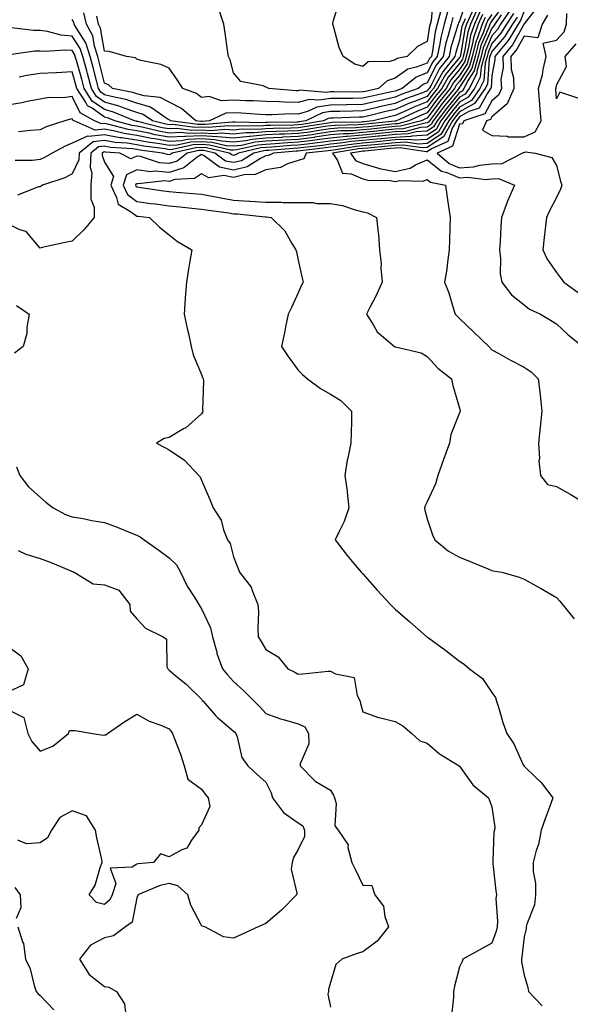
# Model space of a CAD drawing. Units: inches. Extents: x 915683 to 918323, y 7208138 to 7210778.
# Drawn here: x 916182 to 916352, y 7209848 to 7210153 of the extents above; entities that cross this region are included whole.
import ezdxf

# ---------------------------------------------------------------- set-up
doc = ezdxf.new("R2010")
doc.units = ezdxf.units.IN
doc.header["$MEASUREMENT"] = 0
doc.layers.add('Contour_91567208', color=7, linetype='Continuous', true_color=0x7f305e)

msp = doc.modelspace()

# ---------------------------------------------------------------- linework, layer by layer
at = {"layer": 'Contour_91567208'}
for points in [[(916331.87, 7210158.09, 3228), (916328.05, 7210152.92, 3228), (916327.63, 7210152.33, 3228), (916327.45, 7210151.92, 3228), (916327.14, 7210151.02, 3228), (916324.67, 7210145.3, 3228), (916323.78, 7210141.92, 3228), (916322.53, 7210137.45, 3228), (916320.65, 7210134.52, 3228), (916319.34, 7210131.92, 3228), (916318.81, 7210131.16, 3228), (916318.05, 7210130.75, 3228), (916314.06, 7210125.9, 3228), (916311.08, 7210121.92, 3228), (916309.97, 7210120.01, 3228), (916308.05, 7210118.72, 3228), (916304.6, 7210118.48, 3228), (916302.14, 7210117.84, 3228), (916298.05, 7210117.64, 3228), (916293.28, 7210117.15, 3228), (916292.86, 7210117.12, 3228), (916288.05, 7210116.61, 3228), (916283.71, 7210116.26, 3228), (916282.14, 7210116, 3228), (916278.05, 7210115.63, 3228), (916274.81, 7210115.16, 3228), (916270.87, 7210114.73, 3228), (916268.05, 7210114.36, 3228), (916265.72, 7210114.24, 3228), (916259.88, 7210113.74, 3228), (916258.05, 7210113.66, 3228), (916256.46, 7210113.5, 3228), (916249.51, 7210111.92, 3228), (916248.61, 7210111.35, 3228), (916248.05, 7210111.22, 3228), (916247.47, 7210111.33, 3228), (916246.68, 7210111.92, 3228), (916239.68, 7210113.56, 3228), (916238.05, 7210113.66, 3228), (916236.38, 7210113.58, 3228), (916228.97, 7210111.92, 3228), (916228.46, 7210111.51, 3228), (916228.05, 7210111.39, 3228), (916227.56, 7210111.43, 3228), (916226.04, 7210111.92, 3228), (916218.98, 7210112.86, 3228), (916218.05, 7210113.05, 3228), (916216.73, 7210113.25, 3228), (916209.84, 7210113.7, 3228), (916208.05, 7210114.03, 3228), (916206.15, 7210113.81, 3228), (916203.77, 7210111.92, 3228), (916203.58, 7210107.45, 3228), (916204.15, 7210105.83, 3228), (916203.75, 7210101.92, 3228), (916203.75, 7210097.62, 3228), (916204.84, 7210095.12, 3228), (916204.84, 7210091.92, 3228), (916201.75, 7210088.23, 3228), (916198.05, 7210084.62, 3228), (916195.82, 7210084.15, 3228), (916188.73, 7210082.6, 3228), (916188.05, 7210082.45, 3228), (916183.76, 7210087.62, 3228), (916181.81, 7210088.15, 3228), (916178.05, 7210089.99, 3228)], [(916320.29, 7210159.67, 3220), (916318.05, 7210152.86, 3220), (916317.69, 7210152.29, 3220), (916317.58, 7210151.92, 3220), (916317.43, 7210151.3, 3220), (916315.34, 7210144.63, 3220), (916314.78, 7210141.92, 3220), (916311.8, 7210138.17, 3220), (916309.34, 7210133.21, 3220), (916308.61, 7210131.92, 3220), (916308.36, 7210131.61, 3220), (916308.05, 7210131.2, 3220), (916306.87, 7210130.73, 3220), (916301.25, 7210128.72, 3220), (916298.05, 7210127.33, 3220), (916293.63, 7210126.33, 3220), (916292.08, 7210125.94, 3220), (916288.05, 7210125.01, 3220), (916285.01, 7210124.97, 3220), (916280.94, 7210124.81, 3220), (916278.05, 7210124.77, 3220), (916275.58, 7210124.38, 3220), (916270.37, 7210121.92, 3220), (916268.38, 7210121.59, 3220), (916268.05, 7210121.55, 3220), (916267.65, 7210121.53, 3220), (916258.54, 7210121.43, 3220), (916258.05, 7210121.41, 3220), (916257.48, 7210121.35, 3220), (916248.44, 7210121.53, 3220), (916248.05, 7210121.49, 3220), (916247.64, 7210121.51, 3220), (916239.21, 7210120.77, 3220), (916238.05, 7210120.83, 3220), (916236.92, 7210120.79, 3220), (916228.46, 7210121.92, 3220), (916228.24, 7210122.12, 3220), (916228.05, 7210122.19, 3220), (916227.41, 7210122.56, 3220), (916222.27, 7210126.14, 3220), (916218.05, 7210127.41, 3220), (916214.69, 7210128.56, 3220), (916210.65, 7210129.32, 3220), (916208.05, 7210130.03, 3220), (916206.94, 7210130.81, 3220), (916206.21, 7210131.92, 3220), (916205.56, 7210134.4, 3220), (916204.56, 7210138.44, 3220), (916203.63, 7210141.92, 3220), (916202.25, 7210146.12, 3220), (916199.31, 7210150.65, 3220), (916198.64, 7210151.92, 3220), (916198.52, 7210152.39, 3220), (916198.05, 7210153.31, 3220)], [(916309.89, 7210160.08, 3216), (916309.21, 7210153.07, 3216), (916308.88, 7210151.92, 3216), (916308.71, 7210151.26, 3216), (916308.05, 7210146.49, 3216), (916305.03, 7210144.93, 3216), (916301.77, 7210141.92, 3216), (916298.68, 7210141.3, 3216), (916298.05, 7210140.83, 3216), (916296.45, 7210140.32, 3216), (916289.76, 7210140.2, 3216), (916288.05, 7210138.78, 3216), (916285.62, 7210139.48, 3216), (916282, 7210141.92, 3216), (916280.77, 7210144.65, 3216), (916279.11, 7210150.87, 3216), (916278.74, 7210151.92, 3216), (916278.91, 7210152.78, 3216), (916280.87, 7210159.11, 3216)], [(916324.28, 7210155.69, 3224), (916322.63, 7210151.92, 3224), (916321.45, 7210148.52, 3224), (916320.82, 7210144.69, 3224), (916320.09, 7210141.92, 3224), (916319.65, 7210140.32, 3224), (916318.05, 7210137.86, 3224), (916315.36, 7210134.62, 3224), (916313.84, 7210131.92, 3224), (916311.23, 7210128.74, 3224), (916308.05, 7210124.42, 3224), (916306.25, 7210123.72, 3224), (916302.37, 7210121.92, 3224), (916298.95, 7210121.02, 3224), (916298.05, 7210120.98, 3224), (916297.01, 7210120.87, 3224), (916289.87, 7210120.1, 3224), (916288.05, 7210119.93, 3224), (916285.87, 7210119.73, 3224), (916280.32, 7210119.65, 3224), (916278.05, 7210119.44, 3224), (916275.15, 7210119.03, 3224), (916271.55, 7210118.42, 3224), (916268.05, 7210117.96, 3224), (916263.88, 7210117.76, 3224), (916262.23, 7210117.74, 3224), (916258.05, 7210117.53, 3224), (916253.21, 7210117.08, 3224), (916252.88, 7210117.08, 3224), (916248.05, 7210116.51, 3224), (916243.06, 7210116.94, 3224), (916243.04, 7210116.94, 3224), (916238.05, 7210117.23, 3224), (916233.18, 7210117.06, 3224), (916232.87, 7210117.1, 3224), (916228.05, 7210116.82, 3224), (916223.74, 7210117.6, 3224), (916221.9, 7210118.07, 3224), (916218.05, 7210118.85, 3224), (916215.38, 7210119.24, 3224), (916209.1, 7210120.87, 3224), (916208.05, 7210121.06, 3224), (916207.08, 7210120.96, 3224), (916204.94, 7210121.92, 3224), (916200.48, 7210124.36, 3224), (916198.05, 7210129.42, 3224), (916195.19, 7210129.07, 3224), (916190.82, 7210129.15, 3224), (916188.05, 7210128.68, 3224), (916184.07, 7210127.94, 3224), (916182.42, 7210127.55, 3224), (916178.05, 7210126.82, 3224)], [(916321.89, 7210155.77, 3222), (916320.21, 7210151.92, 3222), (916319.65, 7210150.32, 3222), (916318.31, 7210142.19, 3222), (916318.25, 7210141.92, 3222), (916318.2, 7210141.76, 3222), (916318.05, 7210141.53, 3222), (916313.69, 7210136.28, 3222), (916311.22, 7210131.92, 3222), (916309.8, 7210130.18, 3222), (916308.05, 7210127.82, 3222), (916303.82, 7210126.16, 3222), (916300.96, 7210124.83, 3222), (916298.05, 7210123.58, 3222), (916296.7, 7210123.27, 3222), (916291.29, 7210121.92, 3222), (916288.37, 7210121.61, 3222), (916288.05, 7210121.57, 3222), (916287.67, 7210121.55, 3222), (916278.58, 7210121.39, 3222), (916278.05, 7210121.33, 3222), (916277.37, 7210121.24, 3222), (916269.96, 7210120.01, 3222), (916268.05, 7210119.75, 3222), (916265.77, 7210119.63, 3222), (916260.38, 7210119.58, 3222), (916258.05, 7210119.46, 3222), (916255.34, 7210119.22, 3222), (916250.66, 7210119.3, 3222), (916248.05, 7210118.99, 3222), (916245.35, 7210119.22, 3222), (916241.13, 7210118.85, 3222), (916238.05, 7210119.03, 3222), (916235.05, 7210118.91, 3222), (916230.43, 7210119.54, 3222), (916228.05, 7210119.4, 3222), (916225.92, 7210119.79, 3222), (916218.26, 7210121.71, 3222), (916218.05, 7210121.76, 3222), (916217.91, 7210121.78, 3222), (916217.35, 7210121.92, 3222), (916210.79, 7210124.65, 3222), (916208.05, 7210125.42, 3222), (916204.21, 7210128.07, 3222), (916201.72, 7210131.92, 3222), (916200.96, 7210134.83, 3222), (916199.34, 7210140.63, 3222), (916198.99, 7210141.92, 3222), (916198.76, 7210142.62, 3222), (916198.05, 7210143.72, 3222), (916196.08, 7210143.89, 3222), (916189.51, 7210143.38, 3222), (916188.05, 7210143.56, 3222), (916186.42, 7210143.54, 3222), (916178.48, 7210142.35, 3222)], [(916323.44, 7210156.53, 3223), (916321.41, 7210151.92, 3223), (916320.55, 7210149.42, 3223), (916319.57, 7210143.44, 3223), (916319.17, 7210141.92, 3223), (916318.92, 7210141.04, 3223), (916318.05, 7210139.69, 3223), (916314.53, 7210135.44, 3223), (916312.53, 7210131.92, 3223), (916310.52, 7210129.46, 3223), (916308.05, 7210126.12, 3223), (916305.03, 7210124.93, 3223), (916298.52, 7210121.92, 3223), (916298.15, 7210121.82, 3223), (916298.05, 7210121.82, 3223), (916297.94, 7210121.8, 3223), (916289.11, 7210120.85, 3223), (916288.05, 7210120.75, 3223), (916286.77, 7210120.65, 3223), (916279.45, 7210120.51, 3223), (916278.05, 7210120.38, 3223), (916276.26, 7210120.12, 3223), (916270.76, 7210119.21, 3223), (916268.05, 7210118.85, 3223), (916264.83, 7210118.7, 3223), (916261.31, 7210118.66, 3223), (916258.05, 7210118.5, 3223), (916254.28, 7210118.15, 3223), (916251.78, 7210118.19, 3223), (916248.05, 7210117.76, 3223), (916244.21, 7210118.07, 3223), (916242.08, 7210117.9, 3223), (916238.05, 7210118.13, 3223), (916234.12, 7210117.99, 3223), (916231.65, 7210118.33, 3223), (916228.05, 7210118.11, 3223), (916224.83, 7210118.7, 3223), (916220.08, 7210119.89, 3223), (916218.05, 7210120.3, 3223), (916216.64, 7210120.51, 3223), (916211.19, 7210121.92, 3223), (916208.97, 7210122.84, 3223), (916208.05, 7210123.09, 3223), (916204.17, 7210125.81, 3223), (916202.72, 7210126.59, 3223), (916202.12, 7210127.86, 3223), (916199.48, 7210131.92, 3223), (916199.18, 7210133.05, 3223), (916198.05, 7210137.1, 3223), (916193.12, 7210136.86, 3223), (916192.99, 7210136.86, 3223), (916188.05, 7210136.65, 3223), (916184.01, 7210135.96, 3223), (916181.64, 7210135.51, 3223)], [(916315.99, 7210153.97, 3219), (916315.41, 7210151.92, 3219), (916314.54, 7210148.4, 3219), (916313.83, 7210146.14, 3219), (916312.95, 7210141.92, 3219), (916310.78, 7210139.19, 3219), (916308.05, 7210133.68, 3219), (916306.78, 7210133.19, 3219), (916305.19, 7210131.92, 3219), (916299.93, 7210130.05, 3219), (916298.05, 7210129.22, 3219), (916294.56, 7210128.42, 3219), (916292.07, 7210127.9, 3219), (916288.05, 7210126.96, 3219), (916283.08, 7210126.88, 3219), (916283.02, 7210126.88, 3219), (916278.05, 7210126.8, 3219), (916273.81, 7210126.16, 3219), (916270.93, 7210124.79, 3219), (916268.05, 7210124.03, 3219), (916265.92, 7210124.05, 3219), (916259.92, 7210123.8, 3219), (916258.05, 7210123.83, 3219), (916256.04, 7210123.93, 3219), (916250.45, 7210124.32, 3219), (916248.05, 7210124.44, 3219), (916245.64, 7210124.32, 3219), (916240.55, 7210121.92, 3219), (916238.26, 7210121.71, 3219), (916238.05, 7210121.72, 3219), (916237.85, 7210121.72, 3219), (916236.35, 7210121.92, 3219), (916231.91, 7210125.79, 3219), (916228.05, 7210127.66, 3219), (916225.33, 7210129.19, 3219), (916220.34, 7210129.63, 3219), (916218.05, 7210130.32, 3219), (916216.86, 7210130.73, 3219), (916210.53, 7210131.92, 3219), (916209.24, 7210133.11, 3219), (916208.05, 7210133.58, 3219), (916206.39, 7210140.26, 3219), (916205.95, 7210141.92, 3219), (916204.91, 7210145.06, 3219), (916204.37, 7210148.25, 3219), (916202.41, 7210151.92, 3219), (916201.59, 7210155.46, 3219)], [(916314.3, 7210155.67, 3218), (916313.23, 7210151.92, 3218), (916312.2, 7210147.76, 3218), (916311.93, 7210145.81, 3218), (916311.12, 7210141.92, 3218), (916309.76, 7210140.2, 3218), (916308.05, 7210136.76, 3218), (916304.56, 7210135.42, 3218), (916300.21, 7210131.92, 3218), (916298.62, 7210131.35, 3218), (916298.05, 7210131.1, 3218), (916297, 7210130.87, 3218), (916290.49, 7210129.48, 3218), (916288.05, 7210128.91, 3218), (916285, 7210128.87, 3218), (916281.07, 7210128.89, 3218), (916278.05, 7210128.85, 3218), (916274.43, 7210128.31, 3218), (916271.42, 7210128.54, 3218), (916268.05, 7210127.64, 3218), (916263.84, 7210127.7, 3218), (916262.13, 7210127.84, 3218), (916258.05, 7210127.92, 3218), (916254.22, 7210128.09, 3218), (916251.82, 7210128.15, 3218), (916248.05, 7210128.31, 3218), (916244.28, 7210128.15, 3218), (916240.51, 7210129.46, 3218), (916238.05, 7210129.21, 3218), (916236.56, 7210130.44, 3218), (916232.33, 7210131.92, 3218), (916230.66, 7210134.54, 3218), (916228.05, 7210138.25, 3218), (916225.53, 7210139.4, 3218), (916219.33, 7210140.65, 3218), (916218.05, 7210141.06, 3218), (916217.59, 7210141.45, 3218), (916214.86, 7210141.92, 3218), (916209.51, 7210143.38, 3218), (916208.05, 7210143.48, 3218), (916206.83, 7210150.71, 3218), (916206.18, 7210151.92, 3218), (916205.62, 7210154.36, 3218)], [(916333.71, 7210156.26, 3230), (916330.77, 7210151.92, 3230), (916329.74, 7210150.22, 3230), (916328.05, 7210148.29, 3230), (916326.13, 7210143.83, 3230), (916325.62, 7210141.92, 3230), (916324.69, 7210138.56, 3230), (916324.47, 7210135.51, 3230), (916322.67, 7210131.92, 3230), (916320.75, 7210129.22, 3230), (916318.05, 7210127.7, 3230), (916315.43, 7210124.54, 3230), (916313.47, 7210121.92, 3230), (916311.5, 7210118.48, 3230), (916308.05, 7210116.16, 3230), (916304.08, 7210115.88, 3230), (916302.3, 7210116.16, 3230), (916298.05, 7210115.98, 3230), (916294.37, 7210115.59, 3230), (916291.44, 7210115.3, 3230), (916288.05, 7210114.97, 3230), (916285.24, 7210114.73, 3230), (916280.03, 7210113.91, 3230), (916278.05, 7210113.72, 3230), (916276.48, 7210113.5, 3230), (916268.79, 7210112.66, 3230), (916268.05, 7210112.56, 3230), (916267.43, 7210112.53, 3230), (916260.34, 7210111.92, 3230), (916258.83, 7210111.14, 3230), (916258.05, 7210111.02, 3230), (916256.39, 7210110.26, 3230), (916252.27, 7210107.7, 3230), (916248.05, 7210106.67, 3230), (916243.67, 7210107.55, 3230), (916238.9, 7210111.06, 3230), (916238.05, 7210111.51, 3230), (916236.77, 7210110.63, 3230), (916232.64, 7210107.33, 3230), (916228.05, 7210105.88, 3230), (916223.7, 7210106.28, 3230), (916222.24, 7210106.1, 3230), (916218.05, 7210106.69, 3230), (916214.81, 7210105.16, 3230), (916213.79, 7210101.92, 3230), (916215.19, 7210099.07, 3230), (916218.05, 7210096.9, 3230), (916222.43, 7210096.31, 3230), (916223.83, 7210096.14, 3230), (916228.05, 7210095.59, 3230), (916231.41, 7210095.28, 3230), (916235.13, 7210094.85, 3230), (916238.05, 7210094.56, 3230), (916240.3, 7210094.17, 3230), (916246.6, 7210093.37, 3230), (916248.05, 7210093.13, 3230), (916249.19, 7210093.05, 3230), (916257.86, 7210092.12, 3230), (916258.05, 7210092.1, 3230), (916258.22, 7210092.1, 3230), (916259.66, 7210091.92, 3230), (916263.89, 7210087.76, 3230), (916266.06, 7210083.91, 3230), (916267.34, 7210081.92, 3230), (916267.47, 7210081.33, 3230), (916268.05, 7210078.7, 3230), (916269.27, 7210073.13, 3230), (916269.54, 7210071.92, 3230), (916269.05, 7210070.92, 3230), (916268.05, 7210068.6, 3230), (916265.96, 7210064.01, 3230), (916264.97, 7210061.92, 3230), (916264.14, 7210058.01, 3230), (916263.81, 7210056.16, 3230), (916262.83, 7210051.92, 3230), (916264.9, 7210048.78, 3230), (916268.05, 7210044.58, 3230), (916269.36, 7210043.23, 3230), (916270.9, 7210041.92, 3230), (916275, 7210038.87, 3230), (916278.05, 7210037.12, 3230), (916281.29, 7210035.16, 3230), (916284.6, 7210031.92, 3230), (916284.51, 7210028.38, 3230), (916284.45, 7210025.51, 3230), (916284.38, 7210021.92, 3230), (916283.44, 7210017.31, 3230), (916283.25, 7210016.72, 3230), (916282.54, 7210011.92, 3230), (916283.21, 7210007.08, 3230), (916283.21, 7210006.76, 3230), (916283.73, 7210001.92, 3230), (916282.26, 7209997.7, 3230), (916280.69, 7209994.56, 3230), (916279.54, 7209991.92, 3230), (916283.26, 7209987.12, 3230), (916285.32, 7209984.65, 3230), (916287.58, 7209981.92, 3230), (916288.05, 7209981.45, 3230), (916292.55, 7209976.41, 3230), (916296.65, 7209971.92, 3230), (916297.33, 7209971.2, 3230), (916298.05, 7209970.49, 3230), (916302.64, 7209966.51, 3230), (916307.93, 7209961.92, 3230), (916308.05, 7209961.82, 3230), (916308.39, 7209961.57, 3230), (916313.75, 7209957.62, 3230), (916318.05, 7209954.32, 3230), (916319.51, 7209953.37, 3230), (916321.12, 7209951.92, 3230), (916325.15, 7209949.01, 3230), (916328.05, 7209944.67, 3230), (916329.2, 7209943.07, 3230), (916329.51, 7209941.92, 3230), (916330.18, 7209939.79, 3230), (916331.47, 7209935.34, 3230), (916332.66, 7209931.92, 3230), (916334.83, 7209928.7, 3230), (916337.75, 7209922.21, 3230), (916337.91, 7209921.92, 3230), (916337.96, 7209921.82, 3230), (916338.05, 7209921.76, 3230), (916341.69, 7209918.27, 3230), (916343.08, 7209916.96, 3230), (916343.29, 7209916.69, 3230), (916346.96, 7209911.92, 3230), (916346.34, 7209910.2, 3230), (916344.53, 7209905.44, 3230), (916343.32, 7209901.92, 3230), (916342.46, 7209897.51, 3230), (916341.8, 7209895.67, 3230), (916340.84, 7209891.92, 3230), (916340.85, 7209889.11, 3230), (916341.61, 7209885.47, 3230), (916341.61, 7209881.92, 3230), (916341.23, 7209878.74, 3230), (916338.88, 7209872.76, 3230), (916338.72, 7209871.92, 3230), (916338.64, 7209871.33, 3230), (916338.05, 7209868.81, 3230), (916337.36, 7209862.6, 3230), (916337.18, 7209861.92, 3230), (916337.22, 7209861.1, 3230), (916338.05, 7209856.96, 3230), (916339.22, 7209853.09, 3230), (916339.4, 7209851.92, 3230), (916343.58, 7209847.45, 3230)], [(916334.79, 7210155.18, 3231), (916332.59, 7210151.92, 3231), (916330.86, 7210149.11, 3231), (916328.05, 7210145.87, 3231), (916326.86, 7210143.11, 3231), (916326.54, 7210141.92, 3231), (916325.96, 7210139.83, 3231), (916325.57, 7210134.4, 3231), (916324.33, 7210131.92, 3231), (916321.71, 7210128.27, 3231), (916318.05, 7210126.2, 3231), (916316.12, 7210123.85, 3231), (916314.67, 7210121.92, 3231), (916312.26, 7210117.72, 3231), (916308.05, 7210114.89, 3231), (916305.27, 7210114.71, 3231), (916301.42, 7210115.3, 3231), (916298.05, 7210115.14, 3231), (916295.13, 7210114.83, 3231), (916290.52, 7210114.38, 3231), (916288.05, 7210114.13, 3231), (916286, 7210113.97, 3231), (916278.98, 7210112.86, 3231), (916278.05, 7210112.76, 3231), (916277.31, 7210112.66, 3231), (916270.47, 7210111.92, 3231), (916269.84, 7210110.12, 3231), (916268.05, 7210109.58, 3231), (916264.72, 7210108.6, 3231), (916262.52, 7210107.45, 3231), (916258.05, 7210106.76, 3231), (916254.72, 7210105.24, 3231), (916251.32, 7210105.18, 3231), (916248.05, 7210104.38, 3231), (916244.97, 7210105.01, 3231), (916240.4, 7210104.26, 3231), (916238.05, 7210105.51, 3231), (916235.92, 7210104.05, 3231), (916229.84, 7210103.7, 3231), (916228.05, 7210103.15, 3231), (916226.71, 7210103.27, 3231), (916218.47, 7210102.35, 3231), (916218.05, 7210102.41, 3231), (916217.72, 7210102.25, 3231), (916217.62, 7210101.92, 3231), (916217.76, 7210101.63, 3231), (916218.05, 7210101.41, 3231), (916218.64, 7210101.33, 3231), (916226.32, 7210100.2, 3231), (916228.05, 7210099.97, 3231), (916230.2, 7210099.77, 3231), (916235.54, 7210099.4, 3231), (916238.05, 7210099.17, 3231), (916241.4, 7210098.58, 3231), (916244.12, 7210097.99, 3231), (916248.05, 7210097.35, 3231), (916252.94, 7210097.04, 3231), (916253.16, 7210097.04, 3231), (916258.05, 7210096.69, 3231), (916262.79, 7210096.67, 3231), (916263.38, 7210096.59, 3231), (916268.05, 7210096.57, 3231), (916272.72, 7210096.59, 3231), (916273.68, 7210096.3, 3231), (916278.05, 7210096.31, 3231), (916281.76, 7210095.63, 3231), (916285.66, 7210094.3, 3231), (916288.05, 7210093.74, 3231), (916289.52, 7210093.38, 3231), (916292.3, 7210091.92, 3231), (916292.81, 7210087.17, 3231), (916292.9, 7210086.76, 3231), (916293.27, 7210081.92, 3231), (916293.71, 7210077.58, 3231), (916293.68, 7210076.3, 3231), (916294.03, 7210071.92, 3231), (916292.24, 7210067.74, 3231), (916290.39, 7210064.26, 3231), (916289.23, 7210061.92, 3231), (916291.39, 7210058.58, 3231), (916292.56, 7210056.43, 3231), (916297.86, 7210051.92, 3231), (916297.99, 7210051.86, 3231), (916298.05, 7210051.84, 3231), (916298.18, 7210051.78, 3231), (916306.1, 7210049.97, 3231), (916308.05, 7210048.81, 3231), (916311.33, 7210045.2, 3231), (916315.55, 7210041.92, 3231), (916316, 7210039.87, 3231), (916318.05, 7210032.78, 3231), (916318.2, 7210032.08, 3231), (916318.26, 7210031.92, 3231), (916318.2, 7210031.76, 3231), (916318.05, 7210031.37, 3231), (916315.38, 7210024.6, 3231), (916314.93, 7210021.92, 3231), (916313.05, 7210016.92, 3231), (916311.35, 7210011.92, 3231), (916310.63, 7210009.34, 3231), (916308.05, 7210003.72, 3231), (916307.42, 7210002.56, 3231), (916307.16, 7210001.92, 3231), (916307.29, 7210001.16, 3231), (916308.05, 7209998.5, 3231), (916309.63, 7209993.5, 3231), (916310.38, 7209991.92, 3231), (916314.59, 7209988.46, 3231), (916318.05, 7209986.55, 3231), (916321.33, 7209985.2, 3231), (916327.09, 7209982.88, 3231), (916328.05, 7209982.49, 3231), (916328.48, 7209982.35, 3231), (916331.13, 7209981.92, 3231), (916336.49, 7209980.36, 3231), (916338.05, 7209979.81, 3231), (916342.74, 7209977.23, 3231), (916343.14, 7209977.02, 3231), (916348.05, 7209974.13, 3231), (916349.11, 7209972.97, 3231), (916349.96, 7209971.92, 3231), (916353.55, 7209967.43, 3231)], [(916312.26, 7210156.12, 3217), (916311.05, 7210151.92, 3217), (916310.46, 7210149.52, 3217), (916309.62, 7210143.48, 3217), (916309.29, 7210141.92, 3217), (916308.74, 7210141.24, 3217), (916308.05, 7210139.83, 3217), (916304.64, 7210138.52, 3217), (916302, 7210137.97, 3217), (916298.05, 7210135.14, 3217), (916295.61, 7210134.36, 3217), (916292.93, 7210131.92, 3217), (916288.9, 7210131.06, 3217), (916288.05, 7210130.87, 3217), (916286.98, 7210130.85, 3217), (916279.05, 7210130.92, 3217), (916278.05, 7210130.9, 3217), (916276.85, 7210130.71, 3217), (916268.58, 7210131.39, 3217), (916268.05, 7210131.26, 3217), (916267.39, 7210131.26, 3217), (916258.91, 7210131.92, 3217), (916258.36, 7210132.23, 3217), (916258.05, 7210132.37, 3217), (916257.23, 7210132.74, 3217), (916250.28, 7210134.15, 3217), (916248.05, 7210136.76, 3217), (916246.97, 7210140.83, 3217), (916246.44, 7210141.92, 3217), (916246.16, 7210143.81, 3217), (916245.4, 7210149.26, 3217), (916244.99, 7210151.92, 3217), (916243.45, 7210156.53, 3217)], [(916338.05, 7210155.96, 3233), (916336.95, 7210153.01, 3233), (916336.2, 7210151.92, 3233), (916333.27, 7210147.13, 3233), (916333.11, 7210146.86, 3233), (916328.95, 7210141.92, 3233), (916328.98, 7210140.98, 3233), (916328.05, 7210135.88, 3233), (916327.79, 7210132.17, 3233), (916327.65, 7210131.92, 3233), (916326.66, 7210130.53, 3233), (916324.13, 7210125.85, 3233), (916320.9, 7210124.77, 3233), (916318.05, 7210123.17, 3233), (916317.49, 7210122.49, 3233), (916317.07, 7210121.92, 3233), (916315.75, 7210119.62, 3233), (916314.43, 7210115.53, 3233), (916309.36, 7210113.23, 3233), (916308.05, 7210112.35, 3233), (916307.64, 7210112.33, 3233), (916299.68, 7210113.54, 3233), (916298.05, 7210113.46, 3233), (916296.64, 7210113.33, 3233), (916288.67, 7210112.55, 3233), (916288.05, 7210112.49, 3233), (916287.53, 7210112.45, 3233), (916284.26, 7210111.92, 3233), (916285.81, 7210109.67, 3233), (916288.05, 7210108.7, 3233), (916292.6, 7210107.37, 3233), (916293.23, 7210107.1, 3233), (916298.05, 7210106.2, 3233), (916302.75, 7210107.23, 3233), (916304.36, 7210108.23, 3233), (916308.05, 7210109.83, 3233), (916312.39, 7210106.26, 3233), (916314.07, 7210105.9, 3233), (916318.05, 7210104.26, 3233), (916320.58, 7210104.46, 3233), (916326.22, 7210103.76, 3233), (916328.05, 7210103.95, 3233), (916330.14, 7210104.01, 3233), (916335.05, 7210101.92, 3233), (916332.93, 7210097.04, 3233), (916332.83, 7210096.71, 3233), (916331.07, 7210091.92, 3233), (916330.8, 7210089.17, 3233), (916330.58, 7210084.46, 3233), (916330.36, 7210081.92, 3233), (916330.72, 7210079.24, 3233), (916330.62, 7210074.5, 3233), (916331.12, 7210071.92, 3233), (916334.08, 7210067.96, 3233), (916338.05, 7210064.81, 3233), (916339.7, 7210063.56, 3233), (916343.08, 7210061.92, 3233), (916346.2, 7210060.06, 3233), (916348.05, 7210059.01, 3233), (916351.65, 7210055.51, 3233), (916356.22, 7210051.92, 3233)], [(916342.38, 7210157.6, 3234), (916338.05, 7210152.02, 3234), (916338.03, 7210151.94, 3234), (916338.01, 7210151.92, 3234), (916337.94, 7210151.82, 3234), (916334.46, 7210145.51, 3234), (916331.44, 7210141.92, 3234), (916331.54, 7210138.42, 3234), (916330.86, 7210134.73, 3234), (916330.99, 7210131.92, 3234), (916330.11, 7210129.87, 3234), (916328.05, 7210128.13, 3234), (916325.88, 7210124.09, 3234), (916319.31, 7210121.92, 3234), (916318.94, 7210121.02, 3234), (916318.05, 7210120.87, 3234), (916315.87, 7210114.11, 3234), (916311.08, 7210111.92, 3234), (916314.78, 7210108.64, 3234), (916318.05, 7210107.31, 3234), (916322.36, 7210107.62, 3234), (916324.33, 7210108.21, 3234), (916328.05, 7210108.62, 3234), (916331.26, 7210108.72, 3234), (916337.45, 7210111.92, 3234), (916337.83, 7210112.13, 3234), (916338.05, 7210112.13, 3234), (916338.44, 7210112.31, 3234), (916341.49, 7210111.92, 3234), (916346.67, 7210110.55, 3234), (916348.05, 7210108.05, 3234), (916349.32, 7210103.19, 3234), (916349.73, 7210101.92, 3234), (916349.26, 7210100.71, 3234), (916348.05, 7210098.11, 3234), (916345.93, 7210094.03, 3234), (916344.92, 7210091.92, 3234), (916344.51, 7210088.38, 3234), (916344.27, 7210085.71, 3234), (916343.81, 7210081.92, 3234), (916345.16, 7210079.03, 3234), (916348.05, 7210074.87, 3234), (916349.35, 7210073.23, 3234), (916350.37, 7210071.92, 3234), (916354.8, 7210068.66, 3234)], [(916345.27, 7210154.69, 3235), (916343.67, 7210151.92, 3235), (916342.31, 7210147.66, 3235), (916338.05, 7210148.21, 3235), (916335.81, 7210144.17, 3235), (916333.92, 7210141.92, 3235), (916334.04, 7210137.9, 3235), (916334.7, 7210135.28, 3235), (916334.85, 7210131.92, 3235), (916332.81, 7210127.15, 3235), (916328.05, 7210123.15, 3235), (916327.62, 7210122.35, 3235), (916326.33, 7210121.92, 3235), (916325.13, 7210119.01, 3235), (916328.05, 7210117.33, 3235), (916332.81, 7210117.17, 3235), (916333.11, 7210116.98, 3235), (916338.05, 7210116.94, 3235), (916341.5, 7210118.46, 3235), (916343.3, 7210121.92, 3235), (916342.93, 7210126.8, 3235), (916342.9, 7210127.06, 3235), (916342.52, 7210131.92, 3235), (916343.77, 7210136.2, 3235), (916343.97, 7210137.84, 3235), (916344.89, 7210141.92, 3235), (916343.95, 7210146.02, 3235), (916348.05, 7210146.94, 3235), (916350.46, 7210149.52, 3235), (916351.19, 7210151.92, 3235), (916351.31, 7210155.18, 3235)], [(916319.74, 7210153.6, 3221), (916319, 7210151.92, 3221), (916318.75, 7210151.22, 3221), (916318.05, 7210146.94, 3221), (916316.86, 7210143.11, 3221), (916316.61, 7210141.92, 3221), (916312.82, 7210137.15, 3221), (916312.37, 7210136.24, 3221), (916309.92, 7210131.92, 3221), (916309.08, 7210130.88, 3221), (916308.05, 7210129.5, 3221), (916304.09, 7210127.96, 3221), (916302.56, 7210127.41, 3221), (916298.05, 7210125.46, 3221), (916295.17, 7210124.81, 3221), (916289.53, 7210123.4, 3221), (916288.05, 7210123.05, 3221), (916286.93, 7210123.03, 3221), (916278.86, 7210122.72, 3221), (916278.05, 7210122.72, 3221), (916277.36, 7210122.6, 3221), (916275.9, 7210121.92, 3221), (916269.17, 7210120.79, 3221), (916268.05, 7210120.65, 3221), (916266.71, 7210120.59, 3221), (916259.46, 7210120.51, 3221), (916258.05, 7210120.44, 3221), (916256.41, 7210120.28, 3221), (916249.55, 7210120.42, 3221), (916248.05, 7210120.24, 3221), (916246.5, 7210120.38, 3221), (916240.17, 7210119.81, 3221), (916238.05, 7210119.93, 3221), (916235.98, 7210119.85, 3221), (916229.21, 7210120.77, 3221), (916228.05, 7210120.69, 3221), (916227.01, 7210120.88, 3221), (916222.88, 7210121.92, 3221), (916220.03, 7210123.91, 3221), (916218.05, 7210124.5, 3221), (916214.12, 7210125.85, 3221), (916212.61, 7210126.47, 3221), (916208.05, 7210127.72, 3221), (916205.57, 7210129.44, 3221), (916203.97, 7210131.92, 3221), (916202.75, 7210136.61, 3221), (916202.51, 7210137.47, 3221), (916201.31, 7210141.92, 3221), (916200.5, 7210144.38, 3221), (916198.05, 7210148.17, 3221), (916194.59, 7210148.46, 3221), (916190.34, 7210149.63, 3221), (916188.05, 7210149.91, 3221), (916186.01, 7210149.89, 3221), (916179.25, 7210150.73, 3221)], [(916325.96, 7210154.01, 3226), (916325.04, 7210151.92, 3226), (916323.45, 7210147.33, 3226), (916323.21, 7210146.76, 3226), (916321.93, 7210141.92, 3226), (916321.09, 7210138.87, 3226), (916318.05, 7210134.17, 3226), (916317.03, 7210132.94, 3226), (916316.45, 7210131.92, 3226), (916312.67, 7210127.29, 3226), (916310.55, 7210124.42, 3226), (916308.68, 7210121.92, 3226), (916308.45, 7210121.53, 3226), (916308.05, 7210121.26, 3226), (916307.33, 7210121.2, 3226), (916300.55, 7210119.42, 3226), (916298.05, 7210119.32, 3226), (916295.14, 7210119.01, 3226), (916291.37, 7210118.6, 3226), (916288.05, 7210118.27, 3226), (916284.07, 7210117.94, 3226), (916282.06, 7210117.92, 3226), (916278.05, 7210117.53, 3226), (916273.14, 7210116.82, 3226), (916272.94, 7210116.8, 3226), (916268.05, 7210116.16, 3226), (916264, 7210115.96, 3226), (916261.92, 7210115.79, 3226), (916258.05, 7210115.59, 3226), (916254.69, 7210115.28, 3226), (916250.44, 7210114.3, 3226), (916248.05, 7210114.03, 3226), (916245.75, 7210114.22, 3226), (916241.37, 7210115.24, 3226), (916238.05, 7210115.46, 3226), (916234.65, 7210115.32, 3226), (916230.52, 7210114.38, 3226), (916228.05, 7210114.24, 3226), (916225.21, 7210114.75, 3226), (916221.39, 7210115.26, 3226), (916218.05, 7210115.94, 3226), (916213.32, 7210116.65, 3226), (916212.82, 7210116.69, 3226), (916208.05, 7210117.55, 3226), (916203.14, 7210117.02, 3226), (916202.8, 7210117.17, 3226), (916198.05, 7210114.95, 3226), (916195.87, 7210114.11, 3226), (916191.83, 7210111.92, 3226), (916189.46, 7210110.51, 3226), (916188.05, 7210109.93, 3226), (916185.73, 7210109.6, 3226), (916180.33, 7210109.63, 3226)], [(916328.05, 7210154.93, 3227), (916326.8, 7210153.17, 3227), (916326.25, 7210151.92, 3227), (916325.3, 7210149.17, 3227), (916323.94, 7210146.04, 3227), (916322.85, 7210141.92, 3227), (916321.81, 7210138.17, 3227), (916318.05, 7210132.33, 3227), (916317.86, 7210132.1, 3227), (916317.76, 7210131.92, 3227), (916316.47, 7210130.34, 3227), (916313.38, 7210126.59, 3227), (916309.88, 7210121.92, 3227), (916309.21, 7210120.77, 3227), (916308.05, 7210119.99, 3227), (916305.97, 7210119.83, 3227), (916301.34, 7210118.62, 3227), (916298.05, 7210118.48, 3227), (916294.21, 7210118.09, 3227), (916292.11, 7210117.86, 3227), (916288.05, 7210117.45, 3227), (916283.17, 7210117.04, 3227), (916282.93, 7210117.04, 3227), (916278.05, 7210116.57, 3227), (916273.97, 7210116, 3227), (916271.9, 7210115.77, 3227), (916268.05, 7210115.26, 3227), (916264.86, 7210115.1, 3227), (916260.9, 7210114.77, 3227), (916258.05, 7210114.62, 3227), (916255.58, 7210114.4, 3227), (916249.03, 7210112.9, 3227), (916248.05, 7210112.78, 3227), (916247.11, 7210112.86, 3227), (916240.53, 7210114.4, 3227), (916238.05, 7210114.56, 3227), (916235.52, 7210114.46, 3227), (916229.15, 7210113.01, 3227), (916228.05, 7210112.96, 3227), (916226.78, 7210113.19, 3227), (916220.19, 7210114.07, 3227), (916218.05, 7210114.5, 3227), (916215.02, 7210114.95, 3227), (916211.33, 7210115.2, 3227), (916208.05, 7210115.79, 3227), (916204.56, 7210115.42, 3227), (916200.2, 7210111.92, 3227), (916200.11, 7210109.85, 3227), (916198.05, 7210105.47, 3227), (916195.74, 7210104.24, 3227), (916188.79, 7210101.92, 3227), (916188.36, 7210101.61, 3227), (916188.05, 7210101.49, 3227), (916187.57, 7210101.43, 3227), (916181.09, 7210098.89, 3227)], [(916325.12, 7210154.85, 3225), (916323.83, 7210151.92, 3225), (916322.35, 7210147.62, 3225), (916322.07, 7210145.94, 3225), (916321.01, 7210141.92, 3225), (916320.36, 7210139.6, 3225), (916318.05, 7210136, 3225), (916316.2, 7210133.78, 3225), (916315.14, 7210131.92, 3225), (916311.96, 7210128.01, 3225), (916308.05, 7210122.72, 3225), (916307.47, 7210122.51, 3225), (916306.22, 7210121.92, 3225), (916299.74, 7210120.22, 3225), (916298.05, 7210120.14, 3225), (916296.07, 7210119.95, 3225), (916290.61, 7210119.36, 3225), (916288.05, 7210119.09, 3225), (916284.97, 7210118.83, 3225), (916281.19, 7210118.78, 3225), (916278.05, 7210118.48, 3225), (916274.04, 7210117.92, 3225), (916272.34, 7210117.62, 3225), (916268.05, 7210117.06, 3225), (916263.15, 7210116.82, 3225), (916262.94, 7210116.8, 3225), (916258.05, 7210116.57, 3225), (916253.81, 7210116.16, 3225), (916251.85, 7210115.73, 3225), (916248.05, 7210115.26, 3225), (916244.39, 7210115.57, 3225), (916242.21, 7210116.08, 3225), (916238.05, 7210116.35, 3225), (916233.79, 7210116.18, 3225), (916231.88, 7210115.75, 3225), (916228.05, 7210115.53, 3225), (916223.64, 7210116.33, 3225), (916222.6, 7210116.47, 3225), (916218.05, 7210117.41, 3225), (916214.11, 7210117.97, 3225), (916211.24, 7210118.72, 3225), (916208.05, 7210119.3, 3225), (916205.12, 7210118.99, 3225), (916198.6, 7210121.92, 3225), (916198.25, 7210122.12, 3225), (916198.05, 7210122.53, 3225), (916197.52, 7210122.45, 3225), (916195.79, 7210121.92, 3225), (916189.94, 7210120.03, 3225), (916188.05, 7210119.11, 3225), (916185.07, 7210118.95, 3225), (916181.43, 7210118.54, 3225)], [(916330.91, 7210154.77, 3229), (916328.97, 7210151.92, 3229), (916328.62, 7210151.35, 3229), (916328.05, 7210150.69, 3229), (916325.4, 7210144.58, 3229), (916324.7, 7210141.92, 3229), (916323.41, 7210137.27, 3229), (916323.36, 7210136.61, 3229), (916321.01, 7210131.92, 3229), (916319.77, 7210130.2, 3229), (916318.05, 7210129.22, 3229), (916314.75, 7210125.22, 3229), (916312.27, 7210121.92, 3229), (916310.74, 7210119.24, 3229), (916308.05, 7210117.45, 3229), (916303.24, 7210117.12, 3229), (916302.94, 7210117.04, 3229), (916298.05, 7210116.8, 3229), (916293.62, 7210116.35, 3229), (916292.36, 7210116.24, 3229), (916288.05, 7210115.79, 3229), (916284.48, 7210115.49, 3229), (916281.09, 7210114.95, 3229), (916278.05, 7210114.67, 3229), (916275.64, 7210114.32, 3229), (916269.83, 7210113.7, 3229), (916268.05, 7210113.46, 3229), (916266.58, 7210113.38, 3229), (916258.86, 7210112.72, 3229), (916258.05, 7210112.68, 3229), (916257.35, 7210112.62, 3229), (916254.29, 7210111.92, 3229), (916250.44, 7210109.54, 3229), (916248.05, 7210108.95, 3229), (916245.57, 7210109.44, 3229), (916242.21, 7210111.92, 3229), (916238.84, 7210112.7, 3229), (916238.05, 7210112.76, 3229), (916237.24, 7210112.72, 3229), (916233.67, 7210111.92, 3229), (916230.55, 7210109.42, 3229), (916228.05, 7210108.64, 3229), (916225.03, 7210108.89, 3229), (916219.16, 7210110.81, 3229), (916218.05, 7210110.96, 3229), (916216.24, 7210110.1, 3229), (916212.74, 7210111.92, 3229), (916208.35, 7210112.21, 3229), (916208.05, 7210112.27, 3229), (916207.73, 7210112.23, 3229), (916207.34, 7210111.92, 3229), (916207.31, 7210111.18, 3229), (916208.05, 7210109.07, 3229), (916210.82, 7210104.69, 3229), (916209.95, 7210101.92, 3229), (916211.8, 7210098.17, 3229), (916212.24, 7210096.12, 3229), (916216.11, 7210093.85, 3229), (916218.05, 7210092.39, 3229), (916218.46, 7210092.33, 3229), (916221.95, 7210091.92, 3229), (916225.07, 7210088.93, 3229), (916228.05, 7210086.53, 3229), (916230.66, 7210084.54, 3229), (916235.07, 7210081.92, 3229), (916234.51, 7210078.38, 3229), (916234.07, 7210075.9, 3229), (916233.46, 7210071.92, 3229), (916232.98, 7210067, 3229), (916233, 7210066.86, 3229), (916232.72, 7210061.92, 3229), (916233.63, 7210057.51, 3229), (916234.01, 7210055.96, 3229), (916234.89, 7210051.92, 3229), (916235.48, 7210049.34, 3229), (916238.05, 7210043.27, 3229), (916238.42, 7210042.29, 3229), (916238.62, 7210041.92, 3229), (916238.7, 7210041.28, 3229), (916238.39, 7210032.25, 3229), (916238.45, 7210031.92, 3229), (916238.37, 7210031.61, 3229), (916238.05, 7210031.04, 3229), (916233.22, 7210026.74, 3229), (916232.5, 7210026.37, 3229), (916228.05, 7210023.68, 3229), (916226.55, 7210023.42, 3229), (916224.14, 7210021.92, 3229), (916226.71, 7210020.57, 3229), (916228.05, 7210019.91, 3229), (916232.79, 7210016.67, 3229), (916237.29, 7210011.92, 3229), (916237.63, 7210011.51, 3229), (916238.05, 7210010.51, 3229), (916240.63, 7210004.5, 3229), (916241.74, 7210001.92, 3229), (916244.21, 7209998.07, 3229), (916244.89, 7209995.08, 3229), (916246.1, 7209991.92, 3229), (916247, 7209990.87, 3229), (916248.05, 7209986.67, 3229), (916249.38, 7209983.25, 3229), (916249.83, 7209981.92, 3229), (916253.46, 7209977.33, 3229), (916253.74, 7209976.24, 3229), (916255.57, 7209971.92, 3229), (916255.74, 7209969.62, 3229), (916255.51, 7209964.46, 3229), (916255.66, 7209961.92, 3229), (916256.62, 7209960.49, 3229), (916258.05, 7209957.96, 3229), (916261.8, 7209955.67, 3229), (916264.85, 7209951.92, 3229), (916267.02, 7209950.88, 3229), (916268.05, 7209950.34, 3229), (916269.51, 7209950.46, 3229), (916277.32, 7209951.2, 3229), (916278.05, 7209951.26, 3229), (916279.56, 7209950.4, 3229), (916285.37, 7209949.24, 3229), (916286.34, 7209943.64, 3229), (916287.26, 7209941.92, 3229), (916287.35, 7209941.22, 3229), (916288.05, 7209938.66, 3229), (916292.97, 7209936.84, 3229), (916293.15, 7209936.82, 3229), (916298.05, 7209935.61, 3229), (916300.41, 7209934.28, 3229), (916303.23, 7209931.92, 3229), (916305.71, 7209929.58, 3229), (916308.05, 7209928.95, 3229), (916311.79, 7209925.65, 3229), (916317.9, 7209921.92, 3229), (916317.95, 7209921.82, 3229), (916318.05, 7209921.76, 3229), (916322.14, 7209916.02, 3229), (916326.96, 7209911.92, 3229), (916327.28, 7209911.16, 3229), (916328.05, 7209909.13, 3229), (916328.94, 7209902.82, 3229), (916328.83, 7209901.92, 3229), (916328.7, 7209901.28, 3229), (916328.39, 7209892.27, 3229), (916328.34, 7209891.92, 3229), (916328.39, 7209891.59, 3229), (916329.25, 7209883.11, 3229), (916329.43, 7209881.92, 3229), (916329.27, 7209880.69, 3229), (916329.79, 7209873.66, 3229), (916329.64, 7209871.92, 3229), (916329.37, 7209870.61, 3229), (916328.05, 7209866.86, 3229), (916324.81, 7209865.16, 3229), (916319.08, 7209861.92, 3229), (916318.8, 7209861.18, 3229), (916318.05, 7209859.56, 3229), (916316.42, 7209853.54, 3229), (916316.15, 7209851.92, 3229), (916316.2, 7209850.06, 3229), (916315.49, 7209844.48, 3229)], [(916335.87, 7210154.11, 3232), (916334.39, 7210151.92, 3232), (916331.98, 7210147.99, 3232), (916328.05, 7210143.46, 3232), (916327.59, 7210142.39, 3232), (916327.46, 7210141.92, 3232), (916327.24, 7210141.1, 3232), (916326.68, 7210133.29, 3232), (916325.99, 7210131.92, 3232), (916322.68, 7210127.29, 3232), (916318.05, 7210124.67, 3232), (916316.8, 7210123.17, 3232), (916315.87, 7210121.92, 3232), (916313.02, 7210116.96, 3232), (916308.05, 7210113.62, 3232), (916306.45, 7210113.52, 3232), (916300.55, 7210114.42, 3232), (916298.05, 7210114.3, 3232), (916295.89, 7210114.09, 3232), (916289.6, 7210113.46, 3232), (916288.05, 7210113.31, 3232), (916286.77, 7210113.21, 3232), (916278.68, 7210111.92, 3232), (916280.11, 7210109.87, 3232), (916281.8, 7210105.67, 3232), (916284.44, 7210105.53, 3232), (916288.05, 7210103.93, 3232), (916289.61, 7210103.48, 3232), (916296.58, 7210103.38, 3232), (916298.05, 7210103.11, 3232), (916299.58, 7210103.46, 3232), (916306.8, 7210103.17, 3232), (916308.05, 7210103.72, 3232), (916309.04, 7210102.9, 3232), (916313.69, 7210101.92, 3232), (916314.24, 7210098.11, 3232), (916314.66, 7210095.32, 3232), (916315.15, 7210091.92, 3232), (916315.04, 7210088.91, 3232), (916314.94, 7210085.03, 3232), (916314.82, 7210081.92, 3232), (916314.27, 7210078.13, 3232), (916314.08, 7210075.9, 3232), (916313.41, 7210071.92, 3232), (916314.69, 7210068.56, 3232), (916316.02, 7210063.95, 3232), (916316.7, 7210061.92, 3232), (916317.37, 7210061.24, 3232), (916318.05, 7210060.59, 3232), (916322.5, 7210056.37, 3232), (916327.06, 7210051.92, 3232), (916328.05, 7210050.94, 3232), (916330.2, 7210049.77, 3232), (916333.86, 7210047.74, 3232), (916338.05, 7210045.55, 3232), (916340.19, 7210044.05, 3232), (916342.38, 7210041.92, 3232), (916342.98, 7210037, 3232), (916343, 7210036.88, 3232), (916343.54, 7210031.92, 3232), (916343.03, 7210026.94, 3232), (916343.02, 7210026.9, 3232), (916342.51, 7210021.92, 3232), (916342.79, 7210017.17, 3232), (916342.64, 7210016.51, 3232), (916343.13, 7210011.92, 3232), (916345.23, 7210009.09, 3232), (916348.05, 7210008.54, 3232), (916352.29, 7210006.16, 3232), (916356.18, 7210003.8, 3232)], [(916354.99, 7210128.87, 3234), (916349.15, 7210130.83, 3234), (916348.05, 7210128.7, 3234), (916347.91, 7210131.78, 3234), (916347.9, 7210131.92, 3234), (916347.93, 7210132.04, 3234), (916348.05, 7210133.01, 3234), (916351.16, 7210138.81, 3234), (916350.8, 7210141.92, 3234), (916354.19, 7210145.77, 3234)], [(916180.73, 7210064.6, 3228), (916184.71, 7210061.92, 3228), (916183.99, 7210057.86, 3228), (916183.99, 7210055.98, 3228), (916182.87, 7210051.92, 3228), (916180.13, 7210049.83, 3228)], [(916180.75, 7210014.62, 3228), (916181.77, 7210011.92, 3228), (916184.5, 7210008.37, 3228), (916188.05, 7210005.24, 3228), (916189.82, 7210003.68, 3228), (916192.13, 7210001.92, 3228), (916195.97, 7209999.83, 3228), (916198.05, 7209999.13, 3228), (916201.43, 7209998.54, 3228), (916204.14, 7209998.01, 3228), (916208.05, 7209997.35, 3228), (916211.97, 7209995.85, 3228), (916215.65, 7209994.32, 3228), (916218.05, 7209993.37, 3228), (916219.06, 7209992.94, 3228), (916220.35, 7209991.92, 3228), (916224.91, 7209988.78, 3228), (916228.05, 7209986.43, 3228), (916230.31, 7209984.17, 3228), (916231.59, 7209981.92, 3228), (916233.68, 7209977.55, 3228), (916236, 7209973.97, 3228), (916237.24, 7209971.92, 3228), (916237.54, 7209971.41, 3228), (916238.05, 7209970.53, 3228), (916240.85, 7209964.71, 3228), (916241.53, 7209961.92, 3228), (916242.79, 7209957.17, 3228), (916242.86, 7209956.72, 3228), (916244.58, 7209951.92, 3228), (916246.18, 7209950.06, 3228), (916248.05, 7209948.07, 3228), (916251.23, 7209945.1, 3228), (916254.44, 7209941.92, 3228), (916256.26, 7209940.12, 3228), (916258.05, 7209938.15, 3228), (916262.53, 7209936.41, 3228), (916263.83, 7209936.14, 3228), (916268.05, 7209934.89, 3228), (916270.11, 7209933.97, 3228), (916271.2, 7209931.92, 3228), (916271.32, 7209928.66, 3228), (916268.64, 7209922.51, 3228), (916268.69, 7209921.92, 3228), (916273.25, 7209917.12, 3228), (916278.05, 7209914.3, 3228), (916278.93, 7209912.8, 3228), (916279.29, 7209911.92, 3228), (916279.77, 7209910.2, 3228), (916279.35, 7209903.23, 3228), (916280.41, 7209901.92, 3228), (916283.51, 7209897.39, 3228), (916283.44, 7209896.53, 3228), (916284.61, 7209891.92, 3228), (916285.77, 7209889.65, 3228), (916288.05, 7209884.87, 3228), (916290.89, 7209884.75, 3228), (916291.77, 7209881.92, 3228), (916294.5, 7209878.37, 3228), (916294.85, 7209875.12, 3228), (916295.97, 7209871.92, 3228), (916292.46, 7209867.51, 3228), (916288.05, 7209864.17, 3228), (916286.29, 7209863.68, 3228), (916281.52, 7209861.92, 3228), (916279.73, 7209860.24, 3228), (916278.05, 7209854.67, 3228), (916277.48, 7209852.49, 3228), (916277.41, 7209851.92, 3228), (916277.2, 7209851.08, 3228), (916278.05, 7209847.04, 3228)], [(916181.28, 7209988.7, 3227), (916183.62, 7209987.49, 3227), (916188.05, 7209986.16, 3227), (916191.22, 7209985.08, 3227), (916197.63, 7209982.33, 3227), (916198.05, 7209982.17, 3227), (916198.24, 7209982.12, 3227), (916198.59, 7209981.92, 3227), (916204.5, 7209978.37, 3227), (916208.05, 7209978.03, 3227), (916212.48, 7209976.35, 3227), (916215.9, 7209971.92, 3227), (916215.96, 7209969.83, 3227), (916218.05, 7209967.45, 3227), (916220.71, 7209964.58, 3227), (916226.17, 7209961.92, 3227), (916227.29, 7209961.16, 3227), (916227.39, 7209952.58, 3227), (916227.64, 7209951.92, 3227), (916227.84, 7209951.71, 3227), (916228.05, 7209951.59, 3227), (916230.13, 7209949.83, 3227), (916233.33, 7209947.19, 3227), (916238.05, 7209942.53, 3227), (916238.33, 7209942.19, 3227), (916238.6, 7209941.92, 3227), (916242.44, 7209937.53, 3227), (916243, 7209936.88, 3227), (916243.54, 7209936.43, 3227), (916248.05, 7209932.6, 3227), (916248.39, 7209932.27, 3227), (916248.71, 7209931.92, 3227), (916249.14, 7209930.83, 3227), (916250.59, 7209924.46, 3227), (916252.4, 7209921.92, 3227), (916255.34, 7209919.21, 3227), (916258.05, 7209916.84, 3227), (916259.63, 7209913.5, 3227), (916260.08, 7209911.92, 3227), (916263.53, 7209907.41, 3227), (916268.05, 7209904.15, 3227), (916269.43, 7209903.29, 3227), (916270.02, 7209901.92, 3227), (916269.96, 7209900.01, 3227), (916268.05, 7209895.98, 3227), (916266.55, 7209893.42, 3227), (916266.17, 7209891.92, 3227), (916265.91, 7209889.79, 3227), (916267.61, 7209882.37, 3227), (916267.48, 7209881.92, 3227), (916262.82, 7209877.15, 3227), (916258.05, 7209873.03, 3227), (916257.31, 7209872.66, 3227), (916255.59, 7209871.92, 3227), (916250.46, 7209869.52, 3227), (916248.05, 7209868.38, 3227), (916244.94, 7209868.81, 3227), (916239.07, 7209871.92, 3227), (916238.32, 7209872.19, 3227), (916238.05, 7209872.33, 3227), (916234.75, 7209878.62, 3227), (916233.84, 7209881.92, 3227), (916230.74, 7209884.62, 3227), (916228.05, 7209885.34, 3227), (916225.24, 7209884.73, 3227), (916218.4, 7209881.92, 3227), (916218.32, 7209881.65, 3227), (916218.05, 7209880.9, 3227), (916216.56, 7209873.42, 3227), (916214.58, 7209871.92, 3227), (916210.79, 7209869.19, 3227), (916208.05, 7209868.54, 3227), (916203.71, 7209866.26, 3227), (916200.33, 7209861.92, 3227), (916203.32, 7209857.19, 3227), (916208.05, 7209853.44, 3227), (916209.35, 7209853.23, 3227), (916211.79, 7209851.92, 3227), (916214.22, 7209848.09, 3227), (916214.56, 7209845.42, 3227)], [(916178.05, 7209959.01, 3226), (916182.16, 7209956.04, 3226), (916184.41, 7209951.92, 3226), (916182.95, 7209947.02, 3226), (916178.05, 7209944.71, 3226)], [(916178.05, 7209939.38, 3226), (916182.99, 7209936.86, 3226), (916184.29, 7209931.92, 3226), (916185.51, 7209929.38, 3226), (916188.05, 7209926.41, 3226), (916191.98, 7209927.99, 3226), (916196.86, 7209931.92, 3226), (916197.14, 7209932.84, 3226), (916198.05, 7209932.82, 3226), (916198.95, 7209932.82, 3226), (916204.38, 7209931.92, 3226), (916207.57, 7209931.43, 3226), (916208.05, 7209931.49, 3226), (916208.46, 7209931.51, 3226), (916209.01, 7209931.92, 3226), (916214.32, 7209935.65, 3226), (916218.05, 7209937.9, 3226), (916221.89, 7209935.77, 3226), (916225.46, 7209934.52, 3226), (916228.05, 7209933.4, 3226), (916228.66, 7209932.53, 3226), (916229.15, 7209931.92, 3226), (916229.75, 7209930.22, 3226), (916231.58, 7209925.46, 3226), (916232.71, 7209921.92, 3226), (916233.9, 7209917.78, 3226), (916238.05, 7209914.6, 3226), (916239.26, 7209913.13, 3226), (916240.17, 7209911.92, 3226), (916240.71, 7209909.26, 3226), (916238.05, 7209903.6, 3226), (916237.31, 7209902.66, 3226), (916237.22, 7209901.92, 3226), (916234.98, 7209898.85, 3226), (916233.58, 7209896.39, 3226), (916231.97, 7209895.85, 3226), (916228.05, 7209893.62, 3226), (916225.41, 7209894.56, 3226), (916223.17, 7209891.92, 3226), (916218.47, 7209891.49, 3226), (916218.05, 7209891.37, 3226), (916216.58, 7209890.46, 3226), (916209.8, 7209890.16, 3226), (916211.53, 7209885.4, 3226), (916210.45, 7209881.92, 3226), (916209.7, 7209880.28, 3226), (916208.05, 7209878.85, 3226), (916205.57, 7209879.44, 3226), (916203.31, 7209881.92, 3226), (916205.15, 7209884.83, 3226), (916206.82, 7209890.69, 3226), (916207.33, 7209891.92, 3226), (916207.16, 7209892.82, 3226), (916205.68, 7209899.56, 3226), (916205.25, 7209901.92, 3226), (916202.47, 7209906.33, 3226), (916198.05, 7209907.88, 3226), (916194.15, 7209905.83, 3226), (916191.61, 7209901.92, 3226), (916190.4, 7209899.58, 3226), (916188.05, 7209897.96, 3226), (916183.84, 7209897.7, 3226), (916181.15, 7209898.83, 3226)], [(916180.27, 7209884.15, 3226), (916181.91, 7209881.92, 3226), (916182.15, 7209877.82, 3226), (916180.68, 7209874.56, 3226)], [(916181.2, 7209871.92, 3226), (916182.66, 7209867.31, 3226), (916182.95, 7209866.82, 3226), (916183.6, 7209861.92, 3226), (916185.04, 7209858.91, 3226), (916186.23, 7209853.74, 3226), (916186.85, 7209851.92, 3226), (916187.38, 7209851.26, 3226), (916188.05, 7209850.61, 3226), (916192.31, 7209846.18, 3226)]]:
    msp.add_polyline3d(points, dxfattribs=at)

doc.saveas('drawing.dxf')
